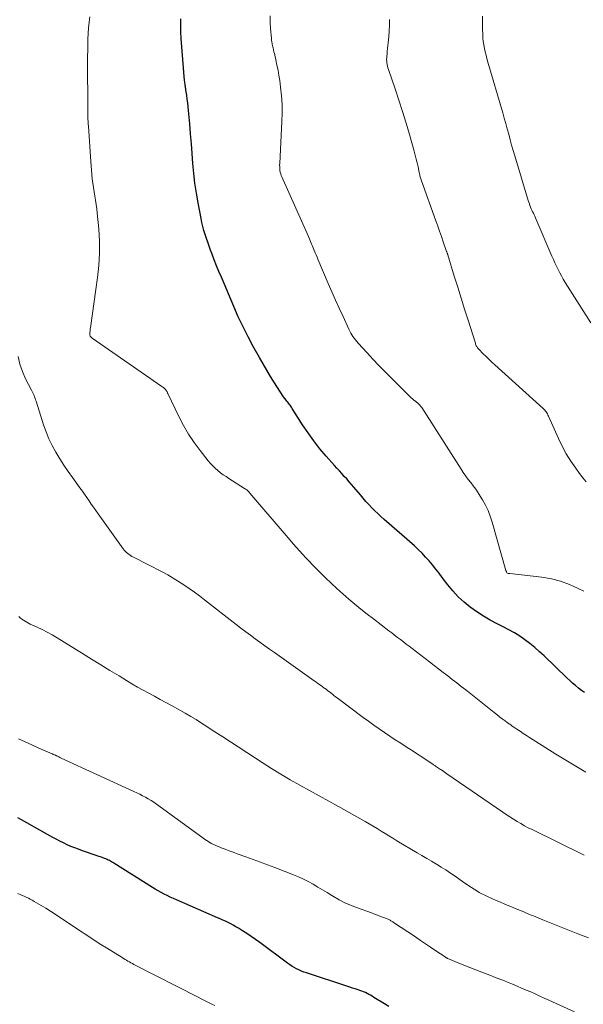
# Model space of a CAD drawing. Units: feet. Extents: x 2039995 to 2045019, y 555000 to 560003.
# Drawn here: x 2041455 to 2041548, y 555628 to 555792 of the extents above; entities that cross this region are included whole.
import ezdxf

# ---------------------------------------------------------------- set-up
doc = ezdxf.new("R2010")
doc.units = ezdxf.units.FT
doc.header["$LTSCALE"] = 100
doc.header["$MEASUREMENT"] = 0
doc.layers.add('CONTOUR INDEX', color=32, linetype='Continuous', lineweight=25)
doc.layers.add('CONTOUR INTERMEDIATE', color=40, linetype='Continuous', lineweight=15)

msp = doc.modelspace()

# ---------------------------------------------------------------- linework, layer by layer
at = {"layer": 'CONTOUR INDEX', "flags": 128}
for points, elevation in [([(2041548.68, 555680), (2041548.17, 555680.38), (2041547.67, 555680.77), (2041547.18, 555681.18), (2041546.71, 555681.59), (2041546.24, 555682.02), (2041545.78, 555682.46), (2041542.01, 555686.1), (2041541.24, 555686.81), (2041540.45, 555687.5), (2041539.63, 555688.15), (2041538.79, 555688.78), (2041537.93, 555689.37), (2041537.04, 555689.93), (2041536.13, 555690.44), (2041535.2, 555690.94), (2041534.21, 555691.43), (2041533.04, 555692.06), (2041531.9, 555692.72), (2041530.79, 555693.45), (2041529.71, 555694.21), (2041528.69, 555695.05), (2041527.72, 555695.94), (2041526.83, 555696.91), (2041525.99, 555697.93), (2041525.07, 555699.16), (2041524.54, 555699.86), (2041524, 555700.55), (2041523.45, 555701.23), (2041522.88, 555701.9), (2041522.3, 555702.55), (2041521.7, 555703.19), (2041521.07, 555703.8), (2041520.43, 555704.39), (2041515.4, 555708.81), (2041514.87, 555709.28), (2041514.35, 555709.77), (2041513.85, 555710.26), (2041513.34, 555710.76), (2041512.86, 555711.28), (2041512.38, 555711.8), (2041511.91, 555712.34), (2041511.45, 555712.88), (2041510.37, 555714.16), (2041509.98, 555714.62), (2041509.59, 555715.08), (2041509.19, 555715.53), (2041508.78, 555715.97), (2041508.37, 555716.42), (2041507.96, 555716.86), (2041507.56, 555717.31), (2041507.16, 555717.76), (2041505.79, 555719.31), (2041504.73, 555720.57), (2041503.72, 555721.85), (2041502.77, 555723.18), (2041501.86, 555724.54), (2041500.12, 555727.27), (2041500, 555727.45), (2041499.89, 555727.63), (2041499.77, 555727.8), (2041499.64, 555727.97), (2041499.52, 555728.15), (2041499.39, 555728.32), (2041499.26, 555728.48), (2041499.13, 555728.65), (2041498.93, 555728.9), (2041498.7, 555729.2), (2041498.48, 555729.5), (2041498.27, 555729.81), (2041498.06, 555730.12), (2041497.16, 555731.54), (2041496.52, 555732.57), (2041495.89, 555733.61), (2041495.28, 555734.66), (2041494.68, 555735.72), (2041493.67, 555737.55), (2041492.79, 555739.19), (2041491.96, 555740.84), (2041491.17, 555742.52), (2041490.42, 555744.21), (2041488.36, 555749.08), (2041487.96, 555750.04), (2041487.57, 555751), (2041487.18, 555751.97), (2041486.81, 555752.94), (2041486.56, 555753.6), (2041486.32, 555754.24), (2041486.09, 555754.89), (2041485.87, 555755.54), (2041485.65, 555756.19), (2041485.45, 555756.84), (2041485.27, 555757.5), (2041485.11, 555758.17), (2041484.98, 555758.84), (2041484.49, 555761.46), (2041484.21, 555763.08), (2041483.97, 555764.72), (2041483.78, 555766.35), (2041483.63, 555768), (2041483.5, 555769.64), (2041483.37, 555771.29), (2041483.23, 555772.94), (2041483.1, 555774.58), (2041482.91, 555776.81), (2041482.86, 555777.45), (2041482.79, 555778.08), (2041482.7, 555778.71), (2041482.61, 555779.34), (2041482.48, 555780.19), (2041482.45, 555780.39), (2041482.42, 555780.59), (2041482.39, 555780.79), (2041482.35, 555780.99), (2041482.32, 555781.19), (2041482.29, 555781.39), (2041482.27, 555781.59), (2041482.25, 555781.79), (2041481.69, 555788.79), (2041481.63, 555789.88), (2041481.6, 555790.97), (2041481.63, 555792.06)], 820), ([(2041480.91, 555645.53), (2041480.4, 555645.76), (2041479.88, 555645.99), (2041479.37, 555646.24), (2041478.87, 555646.49), (2041478.37, 555646.76), (2041477.87, 555647.03), (2041477.38, 555647.32), (2041476.9, 555647.61), (2041470.49, 555651.64), (2041470.3, 555651.75), (2041470.12, 555651.86), (2041469.93, 555651.97), (2041469.75, 555652.07), (2041469.56, 555652.17), (2041469.36, 555652.26), (2041469.17, 555652.34), (2041468.97, 555652.42), (2041468.83, 555652.47), (2041468.56, 555652.57), (2041468.29, 555652.67), (2041468.02, 555652.76), (2041467.75, 555652.86), (2041465.26, 555653.72), (2041464.63, 555653.95), (2041464, 555654.19), (2041463.37, 555654.44), (2041462.75, 555654.71), (2041462.14, 555655), (2041461.53, 555655.29), (2041460.93, 555655.61), (2041460.34, 555655.93), (2041455.16, 555658.83), (2041454.56, 555659.16)], 800), ([(2041516.17, 555627.81), (2041515.45, 555628.24), (2041513.7, 555629.33), (2041513.42, 555629.5), (2041513.14, 555629.67), (2041512.86, 555629.82), (2041512.57, 555629.98), (2041512.28, 555630.12), (2041511.99, 555630.25), (2041511.68, 555630.37), (2041511.38, 555630.47), (2041511.07, 555630.57), (2041510.61, 555630.72), (2041510.15, 555630.87), (2041509.69, 555631.02), (2041509.23, 555631.17), (2041502.48, 555633.38), (2041502.06, 555633.53), (2041501.65, 555633.7), (2041501.24, 555633.89), (2041500.84, 555634.09), (2041500.45, 555634.31), (2041500.07, 555634.54), (2041499.7, 555634.79), (2041499.33, 555635.04), (2041494.75, 555638.44), (2041494.04, 555638.95), (2041493.32, 555639.45), (2041492.59, 555639.94), (2041491.85, 555640.41), (2041491.18, 555640.83), (2041490.76, 555641.08), (2041490.34, 555641.32), (2041489.91, 555641.55), (2041489.47, 555641.77), (2041489.03, 555641.98), (2041488.59, 555642.18), (2041488.15, 555642.38), (2041487.7, 555642.58), (2041480.91, 555645.53)], 800)]:
    msp.add_lwpolyline(points, dxfattribs=dict(at, elevation=elevation))
at = {"layer": 'CONTOUR INTERMEDIATE', "flags": 128}
for points, elevation in [([(2041548.94, 555666.77), (2041547.25, 555667.76), (2041545.58, 555668.76), (2041543.92, 555669.78), (2041542.27, 555670.82), (2041539.56, 555672.55), (2041539.04, 555672.89), (2041538.51, 555673.23), (2041537.99, 555673.58), (2041537.47, 555673.93), (2041536.96, 555674.27), (2041536.7, 555674.45), (2041536.44, 555674.63), (2041536.18, 555674.81), (2041535.92, 555675), (2041535.5, 555675.31), (2041535.04, 555675.65), (2041534.58, 555676), (2041534.12, 555676.36), (2041533.66, 555676.71), (2041528.95, 555680.45), (2041528.21, 555681.04), (2041527.46, 555681.62), (2041526.71, 555682.21), (2041525.96, 555682.79), (2041525.21, 555683.37), (2041524.45, 555683.95), (2041523.7, 555684.53), (2041522.95, 555685.11), (2041520.05, 555687.34), (2041519.57, 555687.71), (2041519.08, 555688.08), (2041518.6, 555688.45), (2041518.11, 555688.82), (2041517.63, 555689.19), (2041517.14, 555689.56), (2041516.66, 555689.93), (2041516.17, 555690.3), (2041513.61, 555692.26), (2041512.57, 555693.06), (2041511.54, 555693.88), (2041510.53, 555694.71), (2041509.52, 555695.55), (2041508.54, 555696.42), (2041507.56, 555697.3), (2041506.61, 555698.2), (2041505.67, 555699.12), (2041504.07, 555700.72), (2041503.52, 555701.28), (2041502.97, 555701.85), (2041502.42, 555702.42), (2041501.89, 555702.99), (2041501.36, 555703.58), (2041500.83, 555704.16), (2041500.31, 555704.76), (2041499.8, 555705.35), (2041493.1, 555713.19), (2041493.01, 555713.3), (2041492.9, 555713.41), (2041492.8, 555713.52), (2041492.69, 555713.62), (2041492.58, 555713.71), (2041492.46, 555713.8), (2041492.34, 555713.89), (2041492.22, 555713.97), (2041489.62, 555715.61), (2041489.15, 555715.92), (2041488.68, 555716.24), (2041488.23, 555716.58), (2041487.78, 555716.93), (2041487.35, 555717.31), (2041486.94, 555717.7), (2041486.56, 555718.11), (2041486.19, 555718.55), (2041484.83, 555720.27), (2041483.85, 555721.61), (2041482.92, 555722.99), (2041482.09, 555724.42), (2041481.32, 555725.9), (2041479.48, 555729.73), (2041479.43, 555729.82), (2041479.39, 555729.91), (2041479.35, 555730), (2041479.3, 555730.09), (2041479.25, 555730.17), (2041479.2, 555730.25), (2041479.14, 555730.33), (2041479.07, 555730.4), (2041478.98, 555730.5), (2041478.86, 555730.61), (2041478.74, 555730.72), (2041478.61, 555730.82), (2041478.48, 555730.91), (2041466.88, 555738.94), (2041466.82, 555738.99), (2041466.76, 555739.04), (2041466.71, 555739.09), (2041466.66, 555739.15), (2041466.61, 555739.22), (2041466.58, 555739.29), (2041466.55, 555739.35), (2041466.53, 555739.42), (2041466.51, 555739.49), (2041466.5, 555739.56), (2041466.5, 555739.63), (2041466.5, 555739.7), (2041466.52, 555739.93), (2041466.54, 555740.11), (2041466.55, 555740.29), (2041466.58, 555740.48), (2041466.6, 555740.66), (2041467.8, 555749.03), (2041468.01, 555751.05), (2041468.13, 555753.07), (2041468.1, 555755.09), (2041467.98, 555757.11), (2041467.72, 555759.72), (2041467.65, 555760.44), (2041467.55, 555761.15), (2041467.44, 555761.87), (2041467.32, 555762.58), (2041467.2, 555763.29), (2041467.09, 555764.01), (2041466.99, 555764.72), (2041466.91, 555765.43), (2041466.84, 555766.15), (2041466.77, 555766.87), (2041466.71, 555767.59), (2041466.66, 555768.31), (2041466.26, 555774.2), (2041466.23, 555774.59), (2041466.21, 555774.97), (2041466.19, 555775.36), (2041466.18, 555775.75), (2041466.17, 555776.14), (2041466.16, 555776.53), (2041466.16, 555776.92), (2041466.15, 555777.31), (2041466.14, 555784.89), (2041466.14, 555785.83), (2041466.15, 555786.77), (2041466.17, 555787.71), (2041466.2, 555788.65), (2041466.25, 555789.59), (2041466.31, 555790.53), (2041466.39, 555791.47), (2041466.48, 555792.4)], 816), ([(2041548.6, 555696.85), (2041547.66, 555697.34), (2041546.21, 555697.99), (2041544.73, 555698.54), (2041543.2, 555698.91), (2041541.63, 555699.18), (2041536.27, 555699.79), (2041536.21, 555699.8), (2041536.14, 555699.81), (2041536.08, 555699.82), (2041536.02, 555699.83), (2041535.92, 555699.85), (2041535.91, 555699.86), (2041535.81, 555699.92), (2041535.73, 555700.06), (2041535.71, 555700.12), (2041535.68, 555700.18), (2041535.66, 555700.24), (2041535.64, 555700.31), (2041533.35, 555708.35), (2041533.03, 555709.32), (2041532.66, 555710.27), (2041532.22, 555711.19), (2041531.72, 555712.09), (2041531.38, 555712.67), (2041531.01, 555713.25), (2041530.62, 555713.82), (2041530.22, 555714.38), (2041529.79, 555714.93), (2041529.37, 555715.47), (2041528.95, 555716.02), (2041528.56, 555716.59), (2041528.18, 555717.16), (2041521.64, 555727.41), (2041521.56, 555727.53), (2041521.47, 555727.65), (2041521.38, 555727.76), (2041521.28, 555727.88), (2041521.17, 555727.98), (2041521.06, 555728.08), (2041520.95, 555728.18), (2041520.83, 555728.27), (2041520.59, 555728.46), (2041520.36, 555728.64), (2041520.13, 555728.84), (2041519.91, 555729.04), (2041519.69, 555729.24), (2041516.56, 555732.35), (2041515.54, 555733.38), (2041514.54, 555734.41), (2041513.54, 555735.45), (2041512.56, 555736.51), (2041511.08, 555738.13), (2041510.85, 555738.39), (2041510.63, 555738.65), (2041510.43, 555738.93), (2041510.23, 555739.21), (2041510.05, 555739.5), (2041509.87, 555739.8), (2041509.71, 555740.11), (2041509.56, 555740.42), (2041508.58, 555742.54), (2041507.95, 555743.91), (2041507.33, 555745.29), (2041506.72, 555746.67), (2041506.12, 555748.06), (2041504.4, 555752.07), (2041504.25, 555752.43), (2041504.1, 555752.78), (2041503.95, 555753.14), (2041503.8, 555753.5), (2041503.73, 555753.68), (2041503.62, 555753.96), (2041503.51, 555754.23), (2041503.4, 555754.49), (2041503.28, 555754.76), (2041503.16, 555755.03), (2041503.05, 555755.3), (2041502.93, 555755.57), (2041502.81, 555755.84), (2041498.41, 555765.76), (2041498.31, 555766.02), (2041498.22, 555766.29), (2041498.15, 555766.57), (2041498.1, 555766.85), (2041498.07, 555767.13), (2041498.05, 555767.42), (2041498.04, 555767.7), (2041498.05, 555767.99), (2041498.43, 555774.99), (2041498.46, 555776.41), (2041498.45, 555777.83), (2041498.35, 555779.25), (2041498.2, 555780.67), (2041498.05, 555781.77), (2041497.92, 555782.63), (2041497.77, 555783.49), (2041497.6, 555784.35), (2041497.41, 555785.21), (2041497.16, 555786.27), (2041497.09, 555786.59), (2041497.01, 555786.91), (2041496.94, 555787.23), (2041496.87, 555787.55), (2041496.81, 555787.87), (2041496.75, 555788.2), (2041496.71, 555788.53), (2041496.67, 555788.85), (2041496.53, 555790.38), (2041496.47, 555791.48), (2041496.44, 555792.57)], 824), ([(2041549.77, 555741.48), (2041545.49, 555748.23), (2041545.17, 555748.76), (2041544.87, 555749.29), (2041544.58, 555749.82), (2041544.3, 555750.37), (2041544.03, 555750.92), (2041543.77, 555751.47), (2041543.52, 555752.03), (2041543.27, 555752.59), (2041540.67, 555758.7), (2041540.56, 555758.95), (2041540.44, 555759.21), (2041540.32, 555759.46), (2041540.2, 555759.72), (2041540.08, 555759.97), (2041539.97, 555760.23), (2041539.85, 555760.48), (2041539.74, 555760.74), (2041539.74, 555760.76), (2041539.63, 555761.03), (2041539.53, 555761.3), (2041539.43, 555761.58), (2041539.35, 555761.86), (2041537.11, 555769.29), (2041536.85, 555770.17), (2041536.59, 555771.06), (2041536.34, 555771.95), (2041536.1, 555772.85), (2041535.85, 555773.74), (2041535.61, 555774.63), (2041535.36, 555775.52), (2041535.1, 555776.41), (2041532.64, 555784.87), (2041532.48, 555785.43), (2041532.33, 555785.99), (2041532.19, 555786.56), (2041532.07, 555787.13), (2041531.96, 555787.7), (2041531.87, 555788.27), (2041531.82, 555788.85), (2041531.79, 555789.43), (2041531.76, 555790.39), (2041531.73, 555791.45), (2041531.72, 555792.51)], 832), ([(2041548.99, 555715.04), (2041548.41, 555715.73), (2041547.85, 555716.45), (2041547.23, 555717.32), (2041546.42, 555718.51), (2041545.67, 555719.73), (2041544.99, 555720.99), (2041544.36, 555722.28), (2041542.69, 555726), (2041542.61, 555726.17), (2041542.52, 555726.34), (2041542.42, 555726.51), (2041542.32, 555726.67), (2041542.21, 555726.83), (2041542.09, 555726.98), (2041541.96, 555727.12), (2041541.83, 555727.26), (2041533.8, 555734.51), (2041533.31, 555734.97), (2041532.82, 555735.43), (2041532.34, 555735.89), (2041531.87, 555736.36), (2041531.13, 555737.11), (2041531.03, 555737.21), (2041530.94, 555737.32), (2041530.86, 555737.44), (2041530.79, 555737.57), (2041530.72, 555737.69), (2041530.66, 555737.82), (2041530.61, 555737.96), (2041530.56, 555738.09), (2041529.35, 555741.93), (2041528.77, 555743.76), (2041528.2, 555745.59), (2041527.63, 555747.42), (2041527.06, 555749.26), (2041525.98, 555752.78), (2041525.96, 555752.85), (2041525.94, 555752.93), (2041525.91, 555753.01), (2041525.89, 555753.08), (2041525.86, 555753.16), (2041525.84, 555753.23), (2041525.81, 555753.31), (2041525.79, 555753.38), (2041525.23, 555754.98), (2041524.93, 555755.86), (2041524.62, 555756.73), (2041524.31, 555757.6), (2041524, 555758.47), (2041521.62, 555765.1), (2041521.56, 555765.27), (2041521.5, 555765.44), (2041521.45, 555765.61), (2041521.4, 555765.78), (2041521.36, 555765.96), (2041521.31, 555766.13), (2041521.27, 555766.31), (2041521.24, 555766.48), (2041521.04, 555767.44), (2041520.9, 555768.09), (2041520.75, 555768.74), (2041520.58, 555769.39), (2041520.41, 555770.03), (2041519.62, 555772.8), (2041519.06, 555774.71), (2041518.48, 555776.62), (2041517.87, 555778.51), (2041517.23, 555780.4), (2041516.12, 555783.63), (2041516.03, 555783.9), (2041515.96, 555784.18), (2041515.9, 555784.46), (2041515.86, 555784.74), (2041515.83, 555785.02), (2041515.82, 555785.3), (2041515.83, 555785.59), (2041515.85, 555785.87), (2041515.88, 555786.22), (2041515.93, 555786.68), (2041515.98, 555787.13), (2041516.02, 555787.59), (2041516.07, 555788.05), (2041516.16, 555789.06), (2041516.23, 555790.02), (2041516.28, 555790.98), (2041516.29, 555791.95)], 828), ([(2041548.66, 555652.99), (2041539.98, 555657.23), (2041539.35, 555657.54), (2041538.72, 555657.87), (2041538.1, 555658.22), (2041537.49, 555658.58), (2041536.89, 555658.95), (2041536.29, 555659.33), (2041535.7, 555659.72), (2041535.12, 555660.12), (2041525.82, 555666.52), (2041525.6, 555666.67), (2041525.37, 555666.83), (2041525.14, 555666.99), (2041524.91, 555667.14), (2041524.77, 555667.23), (2041524.61, 555667.34), (2041524.45, 555667.45), (2041524.28, 555667.56), (2041524.12, 555667.67), (2041523.96, 555667.78), (2041523.8, 555667.89), (2041523.63, 555668), (2041523.47, 555668.11), (2041522.37, 555668.84), (2041521.66, 555669.31), (2041520.95, 555669.78), (2041520.23, 555670.25), (2041519.51, 555670.71), (2041519.07, 555670.99), (2041518.17, 555671.58), (2041517.26, 555672.17), (2041516.36, 555672.77), (2041515.46, 555673.37), (2041514.57, 555673.98), (2041513.69, 555674.6), (2041512.81, 555675.24), (2041511.94, 555675.88), (2041507.62, 555679.12), (2041507.35, 555679.33), (2041507.07, 555679.54), (2041506.8, 555679.74), (2041506.52, 555679.95), (2041506.01, 555680.34), (2041506, 555680.36), (2041505.98, 555680.37), (2041505.96, 555680.38), (2041505.94, 555680.4), (2041505.88, 555680.45), (2041505.86, 555680.46), (2041505.84, 555680.47), (2041505.83, 555680.49), (2041505.81, 555680.5), (2041505.58, 555680.67), (2041505.45, 555680.77), (2041505.32, 555680.87), (2041505.19, 555680.96), (2041505.05, 555681.06), (2041504.81, 555681.23), (2041504.56, 555681.42), (2041504.31, 555681.6), (2041504.05, 555681.78), (2041503.8, 555681.96), (2041497.17, 555686.65), (2041496.37, 555687.23), (2041495.57, 555687.8), (2041494.77, 555688.38), (2041493.98, 555688.96), (2041493.18, 555689.54), (2041492.4, 555690.13), (2041491.61, 555690.73), (2041490.84, 555691.33), (2041485.55, 555695.45), (2041484.72, 555696.09), (2041483.87, 555696.72), (2041483.01, 555697.33), (2041482.15, 555697.93), (2041481.26, 555698.5), (2041480.37, 555699.05), (2041479.45, 555699.57), (2041478.53, 555700.07), (2041473.74, 555702.51), (2041473.5, 555702.65), (2041473.26, 555702.79), (2041473.03, 555702.95), (2041472.81, 555703.12), (2041472.6, 555703.3), (2041472.4, 555703.5), (2041472.22, 555703.7), (2041472.05, 555703.92), (2041467.88, 555709.75), (2041467.5, 555710.28), (2041467.12, 555710.82), (2041466.75, 555711.36), (2041466.38, 555711.9), (2041466.01, 555712.44), (2041465.64, 555712.98), (2041465.26, 555713.51), (2041464.87, 555714.04), (2041463.61, 555715.77), (2041462.88, 555716.8), (2041462.18, 555717.84), (2041461.5, 555718.9), (2041460.85, 555719.98), (2041460.25, 555721.08), (2041459.71, 555722.21), (2041459.24, 555723.37), (2041458.82, 555724.55), (2041457.58, 555728.45), (2041457.5, 555728.69), (2041457.42, 555728.93), (2041457.33, 555729.17), (2041457.23, 555729.4), (2041457.13, 555729.63), (2041457.03, 555729.87), (2041456.92, 555730.09), (2041456.81, 555730.32), (2041455.83, 555732.21), (2041455.3, 555733.4), (2041454.88, 555734.62), (2041454.61, 555735.89)], 812), ([(2041549.35, 555639.2), (2041548.47, 555639.55), (2041547.59, 555639.91), (2041541.75, 555642.24), (2041541.37, 555642.4), (2041540.98, 555642.55), (2041540.6, 555642.71), (2041540.22, 555642.86), (2041539.84, 555643.02), (2041539.46, 555643.18), (2041539.08, 555643.33), (2041538.7, 555643.49), (2041535.44, 555644.85), (2041534.72, 555645.15), (2041534.01, 555645.46), (2041533.3, 555645.78), (2041532.6, 555646.1), (2041532.12, 555646.33), (2041531.66, 555646.56), (2041531.21, 555646.79), (2041530.78, 555647.05), (2041530.34, 555647.31), (2041529.92, 555647.59), (2041529.49, 555647.87), (2041529.07, 555648.16), (2041528.66, 555648.45), (2041527.2, 555649.47), (2041526.44, 555649.99), (2041525.66, 555650.51), (2041524.88, 555651), (2041524.08, 555651.48), (2041523.28, 555651.96), (2041522.49, 555652.43), (2041521.69, 555652.9), (2041520.89, 555653.38), (2041517.53, 555655.38), (2041516.87, 555655.78), (2041516.21, 555656.18), (2041515.56, 555656.58), (2041514.9, 555656.99), (2041514.25, 555657.4), (2041513.59, 555657.79), (2041512.92, 555658.18), (2041512.26, 555658.57), (2041507.82, 555661.06), (2041506.23, 555661.96), (2041504.63, 555662.85), (2041503.02, 555663.73), (2041501.41, 555664.61), (2041499.81, 555665.5), (2041498.23, 555666.42), (2041496.67, 555667.38), (2041495.12, 555668.36), (2041488.58, 555672.63), (2041487.7, 555673.21), (2041486.82, 555673.78), (2041485.94, 555674.36), (2041485.06, 555674.94), (2041484.17, 555675.51), (2041483.27, 555676.06), (2041482.36, 555676.59), (2041481.45, 555677.1), (2041480.06, 555677.86), (2041479.12, 555678.37), (2041478.18, 555678.88), (2041477.24, 555679.39), (2041476.3, 555679.9), (2041475.36, 555680.41), (2041474.42, 555680.93), (2041473.5, 555681.47), (2041472.58, 555682.02), (2041471.36, 555682.77), (2041469.83, 555683.71), (2041468.31, 555684.65), (2041466.79, 555685.59), (2041465.26, 555686.53), (2041461.06, 555689.12), (2041460.25, 555689.61), (2041459.43, 555690.07), (2041458.59, 555690.49), (2041457.73, 555690.9), (2041456.61, 555691.41), (2041456.31, 555691.55), (2041456.02, 555691.7), (2041455.74, 555691.87), (2041455.46, 555692.04), (2041455.2, 555692.24), (2041454.94, 555692.44), (2041454.7, 555692.66)], 808), ([(2041547.04, 555626.9), (2041542.75, 555628.87), (2041542, 555629.22), (2041541.26, 555629.55), (2041540.51, 555629.89), (2041539.76, 555630.22), (2041539, 555630.55), (2041538.25, 555630.87), (2041537.49, 555631.19), (2041536.73, 555631.5), (2041536.15, 555631.73), (2041535.1, 555632.16), (2041534.04, 555632.58), (2041532.99, 555633), (2041531.93, 555633.42), (2041528.37, 555634.81), (2041527.96, 555634.97), (2041527.56, 555635.14), (2041527.15, 555635.3), (2041526.74, 555635.47), (2041526.08, 555635.75), (2041526.01, 555635.78), (2041525.93, 555635.81), (2041525.87, 555635.85), (2041525.8, 555635.88), (2041525.73, 555635.92), (2041525.66, 555635.96), (2041525.6, 555636), (2041525.53, 555636.05), (2041523.97, 555637.09), (2041523.13, 555637.66), (2041522.28, 555638.23), (2041521.44, 555638.8), (2041520.59, 555639.37), (2041516.98, 555641.8), (2041516.87, 555641.87), (2041516.76, 555641.95), (2041516.65, 555642.02), (2041516.53, 555642.08), (2041516.41, 555642.15), (2041516.29, 555642.21), (2041516.17, 555642.26), (2041516.05, 555642.32), (2041515.3, 555642.61), (2041514.8, 555642.8), (2041514.29, 555642.99), (2041513.79, 555643.18), (2041513.28, 555643.37), (2041510.83, 555644.25), (2041509.84, 555644.64), (2041508.86, 555645.07), (2041507.92, 555645.57), (2041506.99, 555646.1), (2041506.71, 555646.27), (2041505.94, 555646.74), (2041505.16, 555647.22), (2041504.38, 555647.68), (2041503.59, 555648.14), (2041502.8, 555648.58), (2041501.99, 555648.99), (2041501.17, 555649.37), (2041500.33, 555649.72), (2041497.26, 555650.9), (2041496.05, 555651.36), (2041494.85, 555651.82), (2041493.64, 555652.26), (2041492.43, 555652.71), (2041491.01, 555653.22), (2041490.51, 555653.4), (2041490, 555653.58), (2041489.5, 555653.77), (2041488.99, 555653.96), (2041488.65, 555654.08), (2041488.32, 555654.21), (2041487.99, 555654.35), (2041487.66, 555654.49), (2041487.33, 555654.63), (2041486.96, 555654.8), (2041486.82, 555654.87), (2041486.68, 555654.94), (2041486.55, 555655.02), (2041486.41, 555655.1), (2041486.28, 555655.18), (2041486.15, 555655.27), (2041486.03, 555655.35), (2041485.9, 555655.44), (2041477.56, 555661.46), (2041477.12, 555661.77), (2041476.67, 555662.06), (2041476.22, 555662.34), (2041475.75, 555662.6), (2041475.28, 555662.86), (2041474.81, 555663.1), (2041474.33, 555663.34), (2041473.84, 555663.57), (2041461.77, 555669.12), (2041461.64, 555669.18), (2041461.51, 555669.24), (2041461.38, 555669.3), (2041461.25, 555669.37), (2041461.13, 555669.43), (2041461.07, 555669.46), (2041461, 555669.5), (2041460.93, 555669.53), (2041460.86, 555669.56), (2041460.79, 555669.59), (2041460.72, 555669.62), (2041460.65, 555669.65), (2041460.58, 555669.68), (2041460.42, 555669.74), (2041460.28, 555669.8), (2041460.13, 555669.86), (2041459.99, 555669.92), (2041459.84, 555669.98), (2041457.94, 555670.81), (2041456.85, 555671.3), (2041455.76, 555671.8), (2041454.68, 555672.31)], 804), ([(2041487.3, 555627.95), (2041486.8, 555628.2), (2041486.69, 555628.26), (2041486.13, 555628.54), (2041485.58, 555628.81), (2041485.03, 555629.09), (2041484.48, 555629.37), (2041473.84, 555634.81), (2041473.59, 555634.94), (2041473.34, 555635.07), (2041473.09, 555635.21), (2041472.84, 555635.35), (2041472.59, 555635.49), (2041472.35, 555635.63), (2041472.1, 555635.78), (2041471.86, 555635.93), (2041469.28, 555637.54), (2041468.34, 555638.13), (2041467.41, 555638.72), (2041466.48, 555639.32), (2041465.56, 555639.93), (2041465.22, 555640.15), (2041464.47, 555640.65), (2041463.72, 555641.15), (2041462.97, 555641.66), (2041462.22, 555642.18), (2041461.48, 555642.69), (2041460.72, 555643.19), (2041459.96, 555643.67), (2041459.19, 555644.15), (2041457.28, 555645.29), (2041456.95, 555645.48), (2041456.62, 555645.66), (2041456.29, 555645.83), (2041455.95, 555645.99), (2041455.61, 555646.14), (2041455.26, 555646.29), (2041454.92, 555646.44), (2041454.57, 555646.58)], 796)]:
    msp.add_lwpolyline(points, dxfattribs=dict(at, elevation=elevation))

doc.saveas('drawing.dxf')
